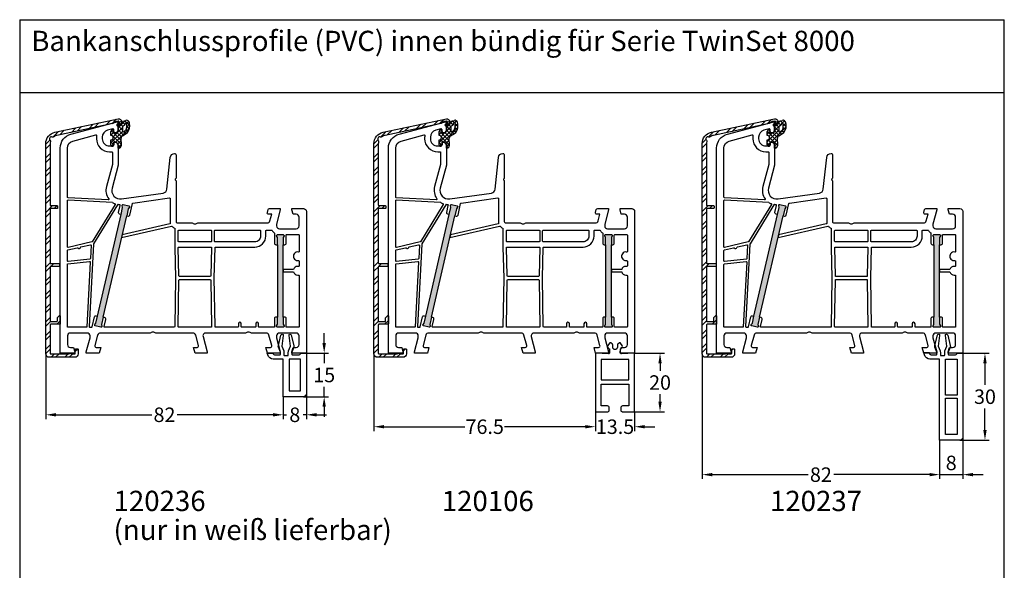
# Model space of a CAD drawing. Units: millimetres. Extents: x 6463 to 7250, y 5980 to 7643.
# Drawn here: x 6891 to 7231, y 6305 to 6495 of the extents above; entities that cross this region are included whole.
import ezdxf

# ---------------------------------------------------------------- set-up
doc = ezdxf.new("R2010")
doc.units = ezdxf.units.MM
doc.linetypes.add('AUSGEZOGEN', pattern=[0])
for name, color, linetype in [('31', 3, 'AUSGEZOGEN'), ('Aluvorsatzschalen', 94, 'Continuous'), ('Bemaßung', 1, 'Continuous'), ('Dichtungen', 6, 'AUSGEZOGEN'), ('Text', 7, 'Continuous')]:
    doc.layers.add(name, color=color, linetype=linetype)
doc.styles.add('arialn', font='ARIALN.TTF')
doc.styles.get("Standard").update_dxf_attribs({"font": 'arial.ttf'})
doc.dimstyles.new('Bemaßung klein', dxfattribs={"dimtxt": 5, "dimasz": 3.5, "dimexe": 1.5, "dimexo": 0, "dimgap": 1.5, "dimtad": 0, "dimtih": 1, "dimtoh": 1, "dimdsep": 46, "dimtxsty": 'arialn', "dimcen": 0, "dimclrd": 256, "dimclre": 256, "dimclrt": 256, "dimadec": 0, "dimazin": 0, "dimtfac": 1, "dimtmove": 0, "dimatfit": 3, "dimfxl": 1, "dimtolj": 1, "dimarcsym": 0})
doc.dimstyles.new('M1_1_PLAN_A0', dxfattribs={"dimtxt": 5, "dimasz": 3.5, "dimexe": 1.5, "dimexo": 0, "dimgap": 1.5, "dimtad": 1, "dimdec": 1, "dimdsep": 46, "dimtxsty": 'arialn', "dimcen": 0, "dimclrd": 256, "dimclre": 256, "dimclrt": 256, "dimadec": 0, "dimazin": 0, "dimtfac": 1, "dimtdec": 1, "dimtmove": 0, "dimatfit": 3, "dimfxl": 1, "dimtolj": 1, "dimarcsym": 0})

# ---------------------------------------------------------------- blocks, each defined once
blk = doc.blocks.new('A$C29E82539')
at = {"layer": 'Dichtungen'}
h = blk.add_hatch(dxfattribs=at)
h.set_pattern_fill('ANSI37', color=6, scale=0.3)
h.set_pattern_definition([(45, (3.25, 4.7934), (-0.67352, 0.67352), []), (135, (3.25, 4.7934), (-0.67352, -0.67352), [])])
h.paths.add_polyline_path([(3.98, 4.26), (5.29, 5.01, 0.200287), (6.46, 7, 0.09163), (6.36, 8.82, 0.416391), (5.15, 9.56, -0.053527), (2.76, 9.04, 0.376291), (2.5, 8.75), (2.5, 6.23, -0.423554), (1.5, 5.2), (1, 5.2), (1, 5.73, 1), (0, 5.73), (0, 4.38, -0.999524), (0, 2.78), (0, 1.12, 1), (1, 1.12), (1, 2), (1.5, 2, -0.414668), (2.5, 1), (2.5, 0.04), (2.54, 0), (2.8, 0, 0.414214), (3.5, 0.7), (3.5, 2.1), (3.5, 3.4, -0.262734)])
h.paths.add_polyline_path([(4, 5.72), (4, 7.23, -0.319324), (4.34, 7.7, 0.011719), (4.51, 7.77, 0.213235), (4.8, 8.06), (4.9, 8.45, -0.833469), (5.48, 8.41, -0.07245), (5.43, 6.87, -0.227637), (4.71, 5.81), (4.31, 5.56, -0.592322)], flags=16)
for p, q in [((2.5, 6.17), (2.5, 8.75)), ((4, 7.23), (4, 5.72)), ((4.9, 8.45), (4.8, 8.06)), ((0, 4.38), (0, 5.73)), ((1, 5.73), (1, 5.2)), ((1, 5.2), (1.5, 5.2)), ((3.5, 2.1), (3.5, 3.4)), ((3.98, 4.26), (5.29, 5.01)), ((4.31, 5.56), (4.71, 5.81)), ((0, 1.12), (0, 2.78)), ((1.5, 2), (1, 2)), ((1, 2), (1, 1.12)), ((2.5, 0), (2.5, 1)), ((2.5, 0.04), (2.54, 0)), ((3.5, 2.1), (3.5, 0.7)), ((2.8, 0), (2.5, 0))]:
    blk.add_line(p, q, dxfattribs=at)
for centre, radius, start, end in [((2.8, 8.75), 0.3, 94.464, 180.1271), ((1.56, 20.45), 11.47, 276.0954, 288.268), ((4.5, 7.23), 0.5, 109.1619, 180), ((3.02, 11.48), 4, 289.1619, 291.8476), ((4.33, 8.23), 0.5, 291.8477, 339.9963), ((3.97, 7.09), 1.47, 300.0969, 351.3934), ((5.19, 8.37), 0.3, 6.249, 165.4896), ((5.39, 8.59), 1, 13.3696, 103.7973), ((3.48, 7.4), 3, 307.1252, 352.4336), ((0.18, 7.82), 5.34, 349.6735, 6.249), ((1.5, 7.66), 5, 352.4325, 13.3704), ((0.5, 5.73), 0.5, 0, 180), ((0, 3.58), 0.8, 270.0283, 89.9738), ((1.5, 6.2), 1, 270, 358.1786), ((4.5, 3.4), 1, 121.1181, 180), ((4.2, 5.72), 0.2, 180, 302.5568), ((0.5, 1.12), 0.5, 179.999, 359.999), ((1.5, 1), 0.999, 0, 90.0888), ((2.8, 0.7), 0.7, 270, 0)]:
    blk.add_arc(centre, radius, start, end, dxfattribs=at)
blk = doc.blocks.new('080005')
h = blk.add_hatch(color=3)
h.dxf.hatch_style = 1
h.paths.add_polyline_path([(22.94, 47.5), (23.5, 49.93), (23.89, 50.43, 0.55076), (23.73, 50.91), (21.78, 51.36, 0.55076), (21.42, 51), (21.55, 50.38), (20.99, 47.95), (12.89, 12.87), (12.33, 10.43), (11.94, 9.94, 0.55076), (12.11, 9.46), (14.05, 9.01, 0.55076), (14.41, 9.36), (14.28, 9.98), (14.84, 12.42)])
h.paths.add_polyline_path([(77, 37.5), (77, 40), (77.27, 40.57, 0.55076), (77, 41), (75, 41, 0.55076), (74.73, 40.57), (75, 40), (75, 37.5), (75, 12.5), (75, 10), (74.73, 9.43, 0.55076), (75, 9), (77, 9, 0.55076), (77.27, 9.43), (77, 10), (77, 12.5)])
for points in [[(74.7, 44.65), (74.7, 44, 0.414214), (75.7, 43), (81.5, 43, 0.414214), (82.5, 44), (82.5, 47, 0.414214), (81.5, 48), (80.4, 48), (80, 49.5), (80, 50), (84, 50, -0.414214), (85, 49), (85, 0), (80, 0), (80, 0.5), (80.4, 2), (81.5, 2, 0.414214), (82.5, 3), (82.5, 6, 0.414214), (81.5, 7), (75.7, 7, 0.414214), (74.7, 6), (74.7, 5.35), (76, 0.5), (76, 0), (71.54, 0), (71, 2), (72.57, 2, 0.493145), (73.05, 2.63), (72.08, 6.26, 0.339454), (71.11, 7), (65.99, 7, -0.147477), (65.55, 7.13, 0.301511), (64.45, 7.13, -0.147477), (64.01, 7), (50.26, 7, 0.493145), (49.3, 5.74), (50.7, 0.5), (50.7, 0), (46.54, 0), (46, 2), (47.27, 2, 0.493145), (47.75, 2.63), (46.78, 6.26, 0.339454), (45.81, 7), (32.99, 7, -0.147477), (32.55, 7.13, 0.301511), (31.45, 7.13, -0.147477), (31.01, 7), (13.89, 7, 0.339454), (12.92, 6.26), (11.95, 2.63, 0.493145), (12.43, 2), (14, 2), (13.46, 0), (9, 0), (9, 0.5), (10.3, 5.35), (10.3, 6, 0.414214), (9.3, 7), (3.5, 7, 0.414214), (2.5, 6), (2.5, 3, 0.414214), (3.5, 2), (4.6, 2), (5, 0.5), (5, 0), (0, 0), (0, 70.88, -0.339454), (3.71, 75.71), (19.7, 80), (20, 80), (20, 79.64, -0.305615), (19.69, 79.18, 0.6742), (19.69, 78.62, -0.305615), (20, 78.16), (20, 77.1, -0.414214), (19, 76.1), (18.5, 76.1), (18.5, 77.22, 0.493145), (18.12, 77.51), (16.35, 77.03, 0.339454), (14.5, 74.62), (14.5, 74.1, 0.414214), (17, 71.6), (18, 71.6, 0.414214), (18.5, 72.1), (18.5, 72.9), (19, 72.9, -0.414214), (20, 71.9), (20, 65), (17.88, 57.08, 0.537319), (21.19, 53.33), (35.54, 55.35, 0.343613), (36.83, 56.67), (38.01, 67.66, -0.383131), (39.5, 69, -0.414214), (40, 68.5), (40, 60.51, -0.198912), (39.94, 60.37), (39.79, 60.21, 0.414214), (39.79, 59.79), (39.94, 59.63, -0.198912), (40, 59.49), (40, 45.5, 0.414214), (40.5, 45), (45.51, 45, -0.147477), (45.95, 44.87, 0.301511), (47.05, 44.87, -0.147477), (47.49, 45), (71.44, 45, 0.339454), (72.4, 45.74), (73.01, 48), (72, 48, -0.493145), (71.52, 48.63), (71.78, 49.63, -0.339454), (72.27, 50), (76, 50), (76, 49.5)], [(17.8, 69.6, -0.414214), (18, 69.4), (18, 65.29, -0.065543), (17.99, 65.24), (15.95, 57.59, 0.227555), (16.74, 53.34, -0.632653), (16.57, 53.02), (2.69, 53.75, -0.39896), (2.5, 53.95), (2.5, 70.88, -0.339454), (4.35, 73.3), (12.3, 75.43, -0.540398), (12.55, 75.21, 0.03731), (12.5, 74.54), (12.5, 74.1, 0.414214), (17, 69.6)], [(2.71, 52.95), (17.99, 52.15, 0.048023), (18.83, 51.69, -0.459084), (18.92, 51.4), (11.04, 38.53, -0.201181), (10.91, 38.44), (2.74, 36.56, -0.482343), (2.5, 36.75), (2.5, 52.75, -0.429634)], [(20.99, 47.95), (20.5, 48.06, -0.414214), (20.13, 48.66), (20.68, 51.06, 0.465561), (20.5, 51.31, -0.026046), (19.98, 51.36, 0.039764), (19.95, 51.37, 0.260946), (19.78, 51.27), (11.53, 37.8, 0.125062), (11.5, 37.71), (10.01, 9.21, 0.429561), (10.21, 9), (10.81, 9, 0.349216), (11.01, 9.16), (11.81, 12.61, -0.414214), (12.41, 12.98), (12.89, 12.87)], [(39.81, 26), (39.55, 9.2, -0.409783), (39.35, 9), (15.33, 9, -0.482343), (15.14, 9.24), (15.7, 11.71, 0.414214), (15.33, 12.31), (14.84, 12.42), (22.94, 47.5), (23.43, 47.38, 0.414214), (24.03, 47.76), (24.94, 51.71, -0.310508), (25.11, 51.86), (37.77, 53.64, -0.455726), (38, 53.44), (38, 44.85, -0.349216), (37.84, 44.66), (21.41, 40.87), (21.21, 40), (38.38, 43.96, -0.282543), (38.58, 43.9, 0.109076), (39.44, 43.24, -0.290483), (39.55, 43.06), (39.55, 36.69)], [(40.95, 42.5), (52.05, 42.5, -0.414214), (52.25, 42.3), (52.25, 38.7, -0.414214), (52.05, 38.5), (40.95, 38.5, -0.414214), (40.75, 38.7), (40.75, 42.3, -0.414214)], [(62.7, 9, -0.414214), (62.5, 9.2), (62.5, 10.2, 1), (61.5, 10.2), (61.5, 9.2, -0.414214), (61.3, 9), (53.65, 9, -0.409783), (53.45, 9.2), (53.19, 26.11), (53.45, 36.5, -0.407054), (53.65, 36.7), (67.2, 36.7, 0.414214), (71, 40.5), (71, 42.3, -0.414214), (71.2, 42.5), (72.99, 42.5, -0.258255), (73.16, 42.41, 0.094081), (73.92, 41.59, -0.238125), (74, 41.43), (74, 38, 0.414214), (74.5, 37.5), (75, 37.5), (75, 12.5), (74.5, 12.5, 0.414214), (74, 12), (74, 9.2, -0.414214), (73.8, 9), (68.7, 9, -0.414214), (68.5, 9.2), (68.5, 10.2, 1), (67.5, 10.2), (67.5, 9.2, -0.414214), (67.3, 9)], [(53.45, 42.5), (69, 42.5, -0.414214), (69.2, 42.3), (69.2, 40.5, -0.414214), (67.2, 38.5), (53.45, 38.5, -0.414214), (53.25, 38.7), (53.25, 42.3, -0.414214)], [(78, 12, 0.414214), (77.5, 12.5), (77, 12.5), (77, 37.5), (77.5, 37.5, 0.414214), (78, 38), (78, 40.8, -0.414214), (78.2, 41), (82.3, 41, -0.414214), (82.5, 40.8), (82.5, 35.17, -0.46718), (82.26, 34.98, 1.09288), (82, 32), (82.3, 32, -0.414214), (82.5, 31.8), (82.5, 30.2, -0.414214), (82.3, 30), (82, 30, 0.337188), (80.55, 28.9), (77, 28.9), (77, 28.1), (80.55, 28.1, 0.337188), (82, 27), (82.3, 27, -0.414214), (82.5, 26.8), (82.5, 9.2, -0.414214), (82.3, 9), (78.2, 9, -0.414214), (78, 9.2)], [(10.68, 37.3), (10.44, 32.7, -0.368989), (10.26, 32.52), (2.72, 31.72, -0.445229), (2.5, 31.92), (2.5, 35.52, -0.349216), (2.66, 35.71), (5.86, 36.46, -0.315303), (6.08, 36.37, 0.70022), (6.99, 36.58, -0.315303), (7.15, 36.75), (10.43, 37.51, -0.498505)], [(40.95, 36.7), (52.05, 36.7, -0.421409), (52.24, 36.5), (52, 26.7, -0.407054), (51.8, 26.5), (41.2, 26.5, -0.407054), (41, 26.7), (40.76, 36.5, -0.421409)], [(10.15, 31.7, -0.460932), (10.37, 31.49), (9.21, 9.19, -0.399031), (9.01, 9), (2.7, 9, -0.414214), (2.5, 9.2), (2.5, 30.72, -0.383864), (2.68, 30.91)], [(41.2, 25.5), (51.8, 25.5, -0.409783), (52, 25.3), (52.25, 9.2, -0.418658), (52.05, 9), (40.95, 9, -0.418658), (40.75, 9.2), (41, 25.3, -0.409783)]]:
    blk.add_lwpolyline(points, format="xyb", close=True)
for points in [[(20.99, 47.95), (21.55, 50.38), (21.42, 51, -0.55076), (21.78, 51.36), (23.73, 50.91, -0.55076), (23.89, 50.43), (23.5, 49.93), (22.94, 47.5)], [(75, 37.5), (75, 40), (74.73, 40.57, -0.55076), (75, 41), (77, 41, -0.55076), (77.27, 40.57), (77, 40), (77, 37.5)], [(14.84, 12.42), (14.28, 9.98), (14.41, 9.36, -0.55076), (14.05, 9.01), (12.11, 9.46, -0.55076), (11.94, 9.94), (12.33, 10.43), (12.89, 12.87)], [(77, 12.5), (77, 10), (77.27, 9.43, -0.55076), (77, 9), (75, 9, -0.55076), (74.73, 9.43), (75, 10), (75, 12.5)]]:
    blk.add_lwpolyline(points, format="xyb")
at = {"layer": 'Dichtungen', "color": 0}
blk.add_blockref('A$C29E82539', (17.5, 70.9), dxfattribs=at)
blk = doc.blocks.new('120236')
at = {"linetype": 'Continuous'}
for p, q in [((2, 0), (2, 0)), ((11.5, 0), (11.5, 0))]:
    blk.add_line(p, q, dxfattribs=at)
blk.add_lwpolyline([(7.83, 0.86, 0.094528), (7.75, 0.42), (7.75, -0.6, -0.414214), (7.55, -0.8), (6.45, -0.8, -0.414214), (6.25, -0.6), (6.25, 0.42, 0.094528), (6.17, 0.86), (5.52, 2.5), (6, 6.15, 0.9455), (5.21, 6.3), (4.33, 2.74, 0.15814), (4.37, 2.13), (5.05, 0.42), (5.05, -0.3, -0.414214), (4.85, -0.5), (2.5, -0.5, -0.414214), (2, 0), (0, 0), (0, -14, 0.414214), (1, -15), (8, -15), (8, -2), (11.43, -2, 0.339454), (13.36, -0.52), (13.5, 0), (11.5, 0, -0.414214), (11, -0.5), (9.15, -0.5, -0.414214), (8.95, -0.3), (8.95, 0.42), (9.63, 2.13, 0.15814), (9.67, 2.74), (8.79, 6.3, 0.9455), (8, 6.15), (8.48, 2.5)], format="xyb", close=True)
blk.add_lwpolyline([(6, -2), (6, -13), (2, -13), (2, -2)], close=True)
blk = doc.blocks.new('*D62')
at = {"layer": 'Bemaßung', "lineweight": -2}
for p, q in [((6995.8, 6383.07), (6995.8, 6386.57)), ((6989.65, 6379.57), (6997.3, 6379.57)), ((6995.8, 6379.57), (6995.8, 6376.12)), ((6995.8, 6364.57), (6995.8, 6368.02)), ((6988.65, 6364.57), (6997.3, 6364.57)), ((6995.8, 6361.07), (6995.8, 6357.57))]:
    blk.add_line(p, q, dxfattribs=at)
at = {"layer": 'Bemaßung'}
for points in [[(6995.21, 6383.07), (6996.38, 6383.07), (6995.8, 6379.57)], [(6995.21, 6361.07), (6996.38, 6361.07), (6995.8, 6364.57)]]:
    blk.add_solid(points, dxfattribs=at)
at = {"layer": 'Defpoints', "color": 0}
for p in [(6989.65, 6379.57), (6988.65, 6364.57), (6995.8, 6364.57)]:
    blk.add_point(p, dxfattribs=at)
at = {"layer": 'Bemaßung', "insert": (6995.8, 6372.07), "char_height": 5, "attachment_point": 5, "style": 'arialn'}
blk.add_mtext('\\A1;15', dxfattribs=at)
blk = doc.blocks.new('*D68')
at = {"layer": 'Bemaßung', "lineweight": -2}
for p, q in [((6989.65, 6365.57), (6989.65, 6356.82)), ((6981.65, 6364.57), (6981.65, 6356.82)), ((6978.15, 6358.32), (6974.65, 6358.32)), ((6981.65, 6358.32), (6982.8, 6358.32)), ((6989.65, 6358.32), (6988.5, 6358.32)), ((6993.15, 6358.32), (6996.65, 6358.32))]:
    blk.add_line(p, q, dxfattribs=at)
at = {"layer": 'Bemaßung'}
for points in [[(6978.15, 6358.9), (6978.15, 6357.73), (6981.65, 6358.32)], [(6993.15, 6358.9), (6993.15, 6357.73), (6989.65, 6358.32)]]:
    blk.add_solid(points, dxfattribs=at)
at = {"layer": 'Defpoints', "color": 0}
for p in [(6989.65, 6365.57), (6981.65, 6364.57), (6981.65, 6358.32)]:
    blk.add_point(p, dxfattribs=at)
at = {"layer": 'Bemaßung', "insert": (6985.65, 6358.32), "char_height": 5, "attachment_point": 5, "style": 'arialn'}
blk.add_mtext('\\A1;8', dxfattribs=at)
blk = doc.blocks.new('*D63')
at = {"layer": 'Bemaßung', "lineweight": -2}
for p, q in [((6899.65, 6379.36), (6899.65, 6356.82)), ((6981.65, 6364.57), (6981.65, 6356.82)), ((6903.15, 6358.32), (6936.23, 6358.32)), ((6978.15, 6358.32), (6945.07, 6358.32))]:
    blk.add_line(p, q, dxfattribs=at)
at = {"layer": 'Bemaßung'}
for points in [[(6903.15, 6358.9), (6903.15, 6357.73), (6899.65, 6358.32)], [(6978.15, 6358.9), (6978.15, 6357.73), (6981.65, 6358.32)]]:
    blk.add_solid(points, dxfattribs=at)
at = {"layer": 'Defpoints', "color": 0}
for p in [(6899.65, 6379.36), (6981.65, 6364.57), (6899.65, 6358.32)]:
    blk.add_point(p, dxfattribs=at)
at = {"layer": 'Bemaßung', "insert": (6940.65, 6358.32), "char_height": 5, "attachment_point": 5, "style": 'arialn'}
blk.add_mtext('\\A1;82', dxfattribs=at)
blk = doc.blocks.new('120106')
blk.add_lwpolyline([(4.31, 2.04, -0.36397), (4.25, 2.68), (4.83, 3.5, -0.414214), (5.25, 3.58), (5.82, 3.18, -0.244698), (5.95, 2.93), (5.95, 2.1, 0.414214), (6.75, 1.3, 0.414214), (7.55, 2.1), (7.55, 2.93, -0.244698), (7.68, 3.18), (8.25, 3.58, -0.414502), (8.67, 3.5), (9.25, 2.68, -0.363691), (9.19, 2.04), (8.74, 1.59, 0.198912), (8.65, 1.37), (8.65, 0.14, 0.424475), (8.96, -0.16), (13.5, 0), (13.5, -20.2), (9.25, -20.2, -0.414214), (8.75, -19.7), (8.75, -18.8, -0.414214), (9.35, -18.2), (11.5, -18.2), (11.5, -10.7), (2, -10.7), (2, -18.2), (4.15, -18.2, -0.414214), (4.75, -18.8), (4.75, -19.7, -0.414214), (4.25, -20.2), (0, -20.2), (0, 0), (4.54, -0.16, 0.424475), (4.85, 0.14), (4.85, 1.37, 0.198912), (4.76, 1.59)], format="xyb", close=True)
blk.add_lwpolyline([(2, -2.2), (11.5, -2.2), (11.5, -9.2), (2, -9.2)], close=True)
blk = doc.blocks.new('*D64')
at = {"layer": 'Bemaßung', "lineweight": -2}
for p, q in [((7208.32, 6349.57), (7208.32, 6336.15)), ((7216.32, 6350.57), (7216.32, 6336.15)), ((7204.82, 6337.65), (7201.32, 6337.65)), ((7208.32, 6337.65), (7216.32, 6337.65)), ((7219.82, 6337.65), (7223.32, 6337.65))]:
    blk.add_line(p, q, dxfattribs=at)
at = {"layer": 'Bemaßung'}
for points in [[(7204.82, 6338.23), (7204.82, 6337.07), (7208.32, 6337.65)], [(7219.82, 6338.23), (7219.82, 6337.07), (7216.32, 6337.65)]]:
    blk.add_solid(points, dxfattribs=at)
at = {"layer": 'Defpoints', "color": 0}
for p in [(7208.32, 6349.57), (7216.32, 6350.57), (7216.32, 6337.65)]:
    blk.add_point(p, dxfattribs=at)
at = {"layer": 'Bemaßung', "insert": (7212.32, 6341.7), "char_height": 5, "attachment_point": 5, "style": 'arialn'}
blk.add_mtext('\\A1;8', dxfattribs=at)
blk = doc.blocks.new('120237')
blk.add_lwpolyline([(7.75, 0.42), (7.75, -0.6, -0.414214), (7.55, -0.8), (6.45, -0.8, -0.414214), (6.25, -0.6), (6.25, 0.42, 0.094528), (6.17, 0.86), (5.52, 2.5), (6, 6.15, 0.9455), (5.21, 6.3), (4.33, 2.74, 0.15814), (4.37, 2.13), (5.05, 0.42), (5.05, -0.3, -0.414214), (4.85, -0.5), (2.5, -0.5, -0.414214), (2, 0), (0, 0), (0, -29, 0.414214), (1, -30), (8, -30), (8, -2), (11.35, -2, 0.339454), (13.28, -0.52), (13.5, 0.3), (11.5, 0.3), (11.5, 0), (11.5, 0, -0.414214), (11, -0.5), (9.15, -0.5, -0.414214), (8.95, -0.3), (8.95, 0.42), (9.63, 2.13, 0.15814), (9.67, 2.74), (8.79, 6.3, 0.9455), (8, 6.15), (8.48, 2.5), (7.83, 0.86, 0.094528)], format="xyb", close=True)
for points in [[(6, -2), (2, -2), (2, -14.5), (6, -14.5)], [(6, -15.5), (2, -15.5), (2, -28), (6, -28)]]:
    blk.add_lwpolyline(points, close=True)
blk = doc.blocks.new('*D65')
at = {"layer": 'Bemaßung', "lineweight": -2}
for p, q in [((7216.32, 6379.57), (7225.47, 6379.57)), ((7223.97, 6376.07), (7223.97, 6368.62)), ((7223.97, 6353.07), (7223.97, 6360.52)), ((7215.32, 6349.57), (7225.47, 6349.57))]:
    blk.add_line(p, q, dxfattribs=at)
at = {"layer": 'Bemaßung'}
for points in [[(7223.39, 6376.07), (7224.56, 6376.07), (7223.97, 6379.57)], [(7223.39, 6353.07), (7224.56, 6353.07), (7223.97, 6349.57)]]:
    blk.add_solid(points, dxfattribs=at)
at = {"layer": 'Defpoints', "color": 0}
for p in [(7216.32, 6379.57), (7215.32, 6349.57), (7223.97, 6349.57)]:
    blk.add_point(p, dxfattribs=at)
at = {"layer": 'Bemaßung', "insert": (7223.97, 6364.57), "char_height": 5, "attachment_point": 5, "style": 'arialn'}
blk.add_mtext('\\A1;30', dxfattribs=at)
blk = doc.blocks.new('*D70')
at = {"layer": 'Bemaßung', "lineweight": -2}
for p, q in [((7012.98, 6379.37), (7012.98, 6352.7)), ((7089.48, 6359.37), (7089.48, 6352.7)), ((7016.48, 6354.2), (7044.41, 6354.2)), ((7085.98, 6354.2), (7058.06, 6354.2))]:
    blk.add_line(p, q, dxfattribs=at)
at = {"layer": 'Bemaßung'}
for points in [[(7016.48, 6354.78), (7016.48, 6353.62), (7012.98, 6354.2)], [(7085.98, 6354.78), (7085.98, 6353.62), (7089.48, 6354.2)]]:
    blk.add_solid(points, dxfattribs=at)
at = {"layer": 'Defpoints', "color": 0}
for p in [(7012.98, 6379.37), (7089.48, 6359.37), (7089.48, 6354.2)]:
    blk.add_point(p, dxfattribs=at)
at = {"layer": 'Bemaßung', "insert": (7051.23, 6354.2), "char_height": 5, "attachment_point": 5, "style": 'arialn'}
blk.add_mtext('\\A1;76.5', dxfattribs=at)
blk = doc.blocks.new('*D71')
at = {"layer": 'Bemaßung', "lineweight": -2}
for p, q in [((7089.48, 6359.37), (7089.48, 6352.7)), ((7102.98, 6359.37), (7102.98, 6352.7)), ((7085.98, 6354.2), (7082.48, 6354.2)), ((7089.48, 6354.2), (7089.59, 6354.2)), ((7102.98, 6354.2), (7102.88, 6354.2)), ((7106.48, 6354.2), (7109.98, 6354.2))]:
    blk.add_line(p, q, dxfattribs=at)
at = {"layer": 'Bemaßung'}
for points in [[(7085.98, 6354.78), (7085.98, 6353.62), (7089.48, 6354.2)], [(7106.48, 6354.78), (7106.48, 6353.62), (7102.98, 6354.2)]]:
    blk.add_solid(points, dxfattribs=at)
at = {"layer": 'Defpoints', "color": 0}
for p in [(7089.48, 6359.37), (7102.98, 6359.37), (7102.98, 6354.2)]:
    blk.add_point(p, dxfattribs=at)
at = {"layer": 'Bemaßung', "insert": (7096.23, 6354.2), "char_height": 5, "attachment_point": 5, "style": 'arialn'}
blk.add_mtext('\\A1;13.5', dxfattribs=at)
blk = doc.blocks.new('*D66')
at = {"layer": 'Bemaßung', "lineweight": -2}
for p, q in [((7102.98, 6379.57), (7113.27, 6379.57)), ((7111.77, 6376.07), (7111.77, 6373.52)), ((7111.77, 6362.87), (7111.77, 6365.42)), ((7102.98, 6359.37), (7113.27, 6359.37))]:
    blk.add_line(p, q, dxfattribs=at)
at = {"layer": 'Bemaßung'}
for points in [[(7111.19, 6376.07), (7112.36, 6376.07), (7111.77, 6379.57)], [(7111.19, 6362.87), (7112.36, 6362.87), (7111.77, 6359.37)]]:
    blk.add_solid(points, dxfattribs=at)
at = {"layer": 'Defpoints', "color": 0}
for p in [(7102.98, 6379.57), (7102.98, 6359.37), (7111.77, 6359.37)]:
    blk.add_point(p, dxfattribs=at)
at = {"layer": 'Bemaßung', "insert": (7111.77, 6369.47), "char_height": 5, "attachment_point": 5, "style": 'arialn'}
blk.add_mtext('\\A1;20', dxfattribs=at)
blk = doc.blocks.new('*D67')
at = {"layer": 'Bemaßung', "lineweight": -2}
for p, q in [((7126.32, 6379.37), (7126.32, 6336.15)), ((7208.32, 6349.57), (7208.32, 6336.15)), ((7129.82, 6337.65), (7162.9, 6337.65)), ((7204.82, 6337.65), (7171.74, 6337.65))]:
    blk.add_line(p, q, dxfattribs=at)
at = {"layer": 'Bemaßung'}
for points in [[(7129.82, 6338.23), (7129.82, 6337.07), (7126.32, 6337.65)], [(7204.82, 6338.23), (7204.82, 6337.07), (7208.32, 6337.65)]]:
    blk.add_solid(points, dxfattribs=at)
at = {"layer": 'Defpoints', "color": 0}
for p in [(7126.32, 6379.37), (7208.32, 6349.57), (7208.32, 6337.65)]:
    blk.add_point(p, dxfattribs=at)
at = {"layer": 'Bemaßung', "insert": (7167.32, 6337.65), "char_height": 5, "attachment_point": 5, "style": 'arialn'}
blk.add_mtext('\\A1;82', dxfattribs=at)
blk = doc.blocks.new('289313')
at = {"layer": 'Aluvorsatzschalen'}
h = blk.add_hatch(dxfattribs=at)
h.set_pattern_fill('ANSI32', color=6, scale=0.35, style=0)
edge = h.paths.add_edge_path()
edge.add_arc((-0.4, 30.8), 0.2, 0, 90, ccw=False)
edge.add_line((-0.2, 30.8), (-0.2, 30.2))
edge.add_arc((-0.4, 30.2), 0.2, -90, 0, ccw=False)
edge.add_line((-0.4, 30), (-3.3, 30))
edge.add_arc((-3.3, 29.8), 0.2, 90, 180)
edge.add_line((-3.5, 29.8), (-3.5, 11.2))
edge.add_arc((-3.3, 11.2), 0.2, 180, 270)
edge.add_line((-3.3, 11), (-1.2, 11))
edge.add_arc((-1.2, 11.2), 0.2, 270, 360)
edge.add_line((-1, 11.2), (-1, 12.2))
edge.add_arc((-0.8, 12.2), 0.2, 135, 180, ccw=False)
edge.add_line((-0.94, 12.34), (-0.34, 12.94))
edge.add_arc((-0.2, 12.8), 0.2, 0, 135, ccw=False)
edge.add_line((0, 12.8), (0, 10.2))
edge.add_arc((-0.2, 10.2), 0.2, -90, 0, ccw=False)
edge.add_line((-0.2, 10), (-3.3, 10))
edge.add_arc((-3.3, 9.8), 0.2, 90, 180)
edge.add_line((-3.5, 9.8), (-3.5, 0))
edge.add_arc((-3.3, 0), 0.2, 180, 270)
edge.add_line((-3.3, -0.2), (2.95, -0.2))
edge.add_arc((2.95, 0), 0.2, 270, 318.1897)
edge.add_arc((3.4, -0.4), 0.4, 41.8103, 138.1897, ccw=False)
edge.add_arc((3.85, 0), 0.2, 221.8103, 270)
edge.add_line((3.85, -0.2), (5, -0.2))
edge.add_arc((5, 0), 0.2, 270, 360)
edge.add_line((5.2, 0), (5.2, 1.3))
edge.add_arc((5.4, 1.3), 0.2, 90, 180, ccw=False)
edge.add_line((5.4, 1.5), (6, 1.5))
edge.add_arc((6, 1.3), 0.2, 0, 90, ccw=False)
edge.add_line((6.2, 1.3), (6.2, -0.2))
edge.add_arc((5, -0.2), 1.2, 270, 360, ccw=False)
edge.add_line((5, -1.4), (-3.8, -1.4))
edge.add_arc((-3.8, -0.2), 1.2, 180, 270, ccw=False)
edge.add_line((-5, -0.2), (-5, 72.42))
edge.add_arc((-1, 72.42), 4, 102, 180, ccw=False)
edge.add_line((-1.83, 76.34), (20.01, 80.98))
edge.add_arc((20.2, 80.1), 0.9, 0, 102, ccw=False)
edge.add_line((21.1, 80.1), (21.1, 79.1))
edge.add_arc((20.6, 79.1), 0.5, 270, 360, ccw=False)
edge.add_line((20.6, 78.6), (20.3, 78.6))
edge.add_arc((20.3, 78.8), 0.2, 90, 270, ccw=False)
edge.add_line((20.3, 79), (20.3, 79.98))
edge.add_arc((20.1, 79.98), 0.2, 0, 102)
edge.add_line((20.06, 80.17), (19.3, 80.01))
edge.add_line((19.3, 80.01), (18.18, 79.36))
edge.add_line((18.18, 79.36), (-1.12, 75.26))
edge.add_arc((-0.5, 72.33), 3, 102, 125.8272)
edge.add_arc((-2.55, 75.16), 0.5, 246.8442, 305.8272, ccw=False)
edge.add_arc((-3.02, 74.06), 0.7, 66.8442, 224.0917)
edge.add_arc((-3.88, 73.23), 0.5, -14.8913, 44.0917, ccw=False)
edge.add_arc((-0.5, 72.33), 3, 165.1087, 180)
edge.add_line((-3.5, 72.33), (-3.5, 51.2))
edge.add_arc((-3.3, 51.2), 0.2, 180, 270)
edge.add_line((-3.3, 51), (-1.1, 51))
edge.add_arc((-1.1, 50.8), 0.2, 0, 90, ccw=False)
edge.add_line((-0.9, 50.8), (-0.9, 50.2))
edge.add_arc((-1.1, 50.2), 0.2, -90, 0, ccw=False)
edge.add_line((-1.1, 50), (-3.3, 50))
edge.add_arc((-3.3, 49.8), 0.2, 90, 180)
edge.add_line((-3.5, 49.8), (-3.5, 31.2))
edge.add_arc((-3.3, 31.2), 0.2, 180, 270)
edge.add_line((-3.3, 31), (-0.4, 31))
blk.add_lwpolyline([(-0.4, 31, -0.414214), (-0.2, 30.8), (-0.2, 30.2, -0.414214), (-0.4, 30), (-3.3, 30, 0.414214), (-3.5, 29.8), (-3.5, 11.2, 0.414214), (-3.3, 11), (-1.2, 11, 0.414214), (-1, 11.2), (-1, 12.2, -0.198912), (-0.94, 12.34), (-0.34, 12.94, -0.668179), (0, 12.8), (0, 10.2, -0.414214), (-0.2, 10), (-3.3, 10, 0.414214), (-3.5, 9.8), (-3.5, 0, 0.414214), (-3.3, -0.2), (2.95, -0.2, 0.213422), (3.1, -0.13, -0.447214), (3.7, -0.13, 0.213422), (3.85, -0.2), (5, -0.2, 0.414214), (5.2, 0), (5.2, 1.3, -0.414214), (5.4, 1.5), (6, 1.5, -0.414214), (6.2, 1.3), (6.2, -0.2, -0.414214), (5, -1.4), (-3.8, -1.4, -0.414214), (-5, -0.2), (-5, 72.42, -0.354119), (-1.83, 76.34), (20.01, 80.98, -0.476976), (21.1, 80.1), (21.1, 79.1, -0.414214), (20.6, 78.6), (20.3, 78.6, -1), (20.3, 79), (20.3, 79.98, 0.476976), (20.06, 80.17), (19.3, 80.01), (18.18, 79.36), (-1.12, 75.26, 0.104342), (-2.26, 74.76, -0.263199), (-2.75, 74.7, 0.818836), (-3.52, 73.57, -0.263199), (-3.4, 73.1, 0.065067), (-3.5, 72.33), (-3.5, 51.2, 0.414214), (-3.3, 51), (-1.1, 51, -0.414214), (-0.9, 50.8), (-0.9, 50.2, -0.414214), (-1.1, 50), (-3.3, 50, 0.414214), (-3.5, 49.8), (-3.5, 31.2, 0.414214), (-3.3, 31)], format="xyb", close=True, dxfattribs=at)

msp = doc.modelspace()

# ---------------------------------------------------------------- linework, layer by layer
at = {"linetype": 'ByBlock'}
for p, q in [((6890.652, 6494.798), (7230.652, 6494.798)), ((7230.652, 6469.588), (7230.652, 6494.798)), ((7230.652, 6469.588), (6890.652, 6469.588)), ((6890.652, 6469.588), (6890.652, 5979.588)), ((7230.652, 5979.588), (7230.652, 6469.588))]:
    msp.add_line(p, q, dxfattribs=at)
msp.add_line((6890.652, 6494.798), (6890.652, 6469.588))

# ---------------------------------------------------------------- block references
for p in [(6904.652, 6379.569), (7017.985, 6379.569), (7131.318, 6379.569)]:
    msp.add_blockref('080005', p)
at = {"xscale": -1}
for name, p in [('120236', (6989.652, 6379.569)), ('120237', (7216.318, 6379.569)), ('120106', (7102.985, 6379.569))]:
    msp.add_blockref(name, p, dxfattribs=at)
at = {"layer": '31'}
for p in [(6904.652, 6379.569), (7017.985, 6379.569), (7131.318, 6379.569)]:
    msp.add_blockref('289313', p, dxfattribs=at)

# ---------------------------------------------------------------- texts
at = {"linetype": 'ByBlock', "insert": (6894.645, 6490.97), "char_height": 7, "attachment_point": 1}
msp.add_mtext_dynamic_manual_height_columns('Bankanschlussprofile (PVC) innen bündig für Serie TwinSet 8000', width=313.63656, gutter_width=12.5, heights=[0], dxfattribs=at)
at = {"layer": 'Text', "style": 'arialn'}
for s, p in [('120236', (6923.06, 6325.075)), ('120106', (7036.393, 6325.05)), ('120237', (7149.726, 6325.056)), ('(nur in weiß lieferbar)', (6923.06, 6315.075))]:
    msp.add_text(s, height=7, dxfattribs=at).set_placement(p)

# ---------------------------------------------------------------- dimensions: what is measured, and where the dimension line sits
at = {"layer": 'Bemaßung'}
for base, p1, p2, angle, dimstyle, picture, middle in [((6995.795, 6364.569), (6989.652, 6379.569), (6988.652, 6364.569), 90, 'Bemaßung klein', '*D62', (6995.795, 6372.069)), ((7223.973, 6349.569), (7216.318, 6379.569), (7215.318, 6349.569), 90, 'Bemaßung klein', '*D65', (7223.973, 6364.569)), ((7216.318, 6337.65), (7208.318, 6349.569), (7216.318, 6350.569), 180, 'M1_1_PLAN_A0', '*D64', (7212.318, 6337.65))]:
    dim = msp.add_linear_dim(base=base, p1=p1, p2=p2, angle=angle, dimstyle=dimstyle, dxfattribs=at)
    dim.commit()
    dim.dimension.update_dxf_attribs({"geometry": picture, "text_midpoint": middle, "dimtype": 160})
for base, p1, p2, picture, middle in [((6899.652, 6358.315), (6981.652, 6364.569), (6899.652, 6379.357), '*D63', (6940.652, 6358.315)), ((6981.652, 6358.315), (6989.652, 6365.569), (6981.652, 6364.569), '*D68', (6985.652, 6358.315))]:
    dim = msp.add_linear_dim(base=base, p1=p1, p2=p2, angle=180, dimstyle='Bemaßung klein', dxfattribs=at)
    dim.commit()
    dim.dimension.update_dxf_attribs({"geometry": picture, "text_midpoint": middle})
for base, p1, p2, picture, middle in [((7089.485, 6354.199), (7012.985, 6379.369), (7089.485, 6359.369), '*D70', (7051.235, 6354.199)), ((7208.318, 6337.65), (7126.318, 6379.369), (7208.318, 6349.569), '*D67', (7167.318, 6337.65)), ((7102.985, 6354.199), (7089.485, 6359.369), (7102.985, 6359.369), '*D71', (7096.235, 6354.199))]:
    dim = msp.add_linear_dim(base=base, p1=p1, p2=p2, dimstyle='Bemaßung klein', dxfattribs=at)
    dim.commit()
    dim.dimension.update_dxf_attribs({"geometry": picture, "text_midpoint": middle})
dim = msp.add_linear_dim(base=(7111.773, 6359.369), p1=(7102.985, 6379.569), p2=(7102.985, 6359.369), angle=90, dimstyle='Bemaßung klein', override={"dimdec": 0}, dxfattribs=at)
dim.commit()
dim.dimension.update_dxf_attribs({"geometry": '*D66', "text_midpoint": (7111.773, 6369.469)})

doc.saveas('drawing.dxf')
